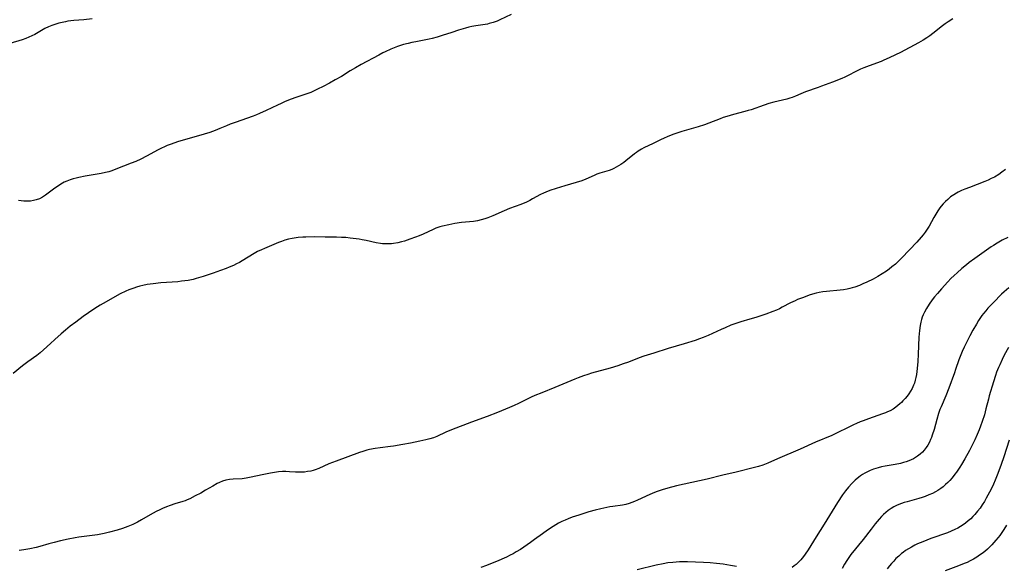
# Model space of a CAD drawing. Units: inches. Extents: x 2024715 to 2030173, y 168071 to 173489.
# Drawn here: x 2026217 to 2026433, y 170236 to 170356 of the extents above; entities that cross this region are included whole.
import ezdxf

# ---------------------------------------------------------------- set-up
doc = ezdxf.new("R2010")
doc.units = ezdxf.units.IN
doc.header["$MEASUREMENT"] = 0
doc.layers.add('c_02_T15S_R17E', color=169, linetype='Continuous')

msp = doc.modelspace()

# ---------------------------------------------------------------- linework, layer by layer
at = {"layer": 'c_02_T15S_R17E'}
for points in [[(2026325.11, 170357.32, 1168), (2026322.67, 170356.13, 1168), (2026322.02, 170355.85, 1168), (2026321.15, 170355.53, 1168), (2026320.31, 170355.3, 1168), (2026319.96, 170355.22, 1168), (2026317.41, 170354.85, 1168), (2026316.53, 170354.68, 1168), (2026315.83, 170354.51, 1168), (2026315.14, 170354.33, 1168), (2026313.55, 170353.85, 1168), (2026312.13, 170353.39, 1168), (2026310.03, 170352.69, 1168), (2026308.93, 170352.35, 1168), (2026307.82, 170352.06, 1168), (2026307.18, 170351.92, 1168), (2026304.22, 170351.35, 1168), (2026303.38, 170351.18, 1168), (2026302.54, 170350.98, 1168), (2026301.56, 170350.71, 1168), (2026300.89, 170350.49, 1168), (2026300.23, 170350.26, 1168), (2026299.46, 170349.97, 1168), (2026298.8, 170349.7, 1168), (2026297.55, 170349.15, 1168), (2026297.03, 170348.9, 1168), (2026296.11, 170348.43, 1168), (2026292.24, 170346.32, 1168), (2026291.06, 170345.66, 1168), (2026289.87, 170344.96, 1168), (2026287.95, 170343.76, 1168), (2026286.61, 170342.97, 1168), (2026285.32, 170342.25, 1168), (2026283.98, 170341.54, 1168), (2026282.74, 170340.92, 1168), (2026282, 170340.57, 1168), (2026281.25, 170340.24, 1168), (2026280.17, 170339.85, 1168), (2026278.16, 170339.21, 1168), (2026276.74, 170338.69, 1168), (2026275.48, 170338.17, 1168), (2026274.74, 170337.84, 1168), (2026273.93, 170337.47, 1168), (2026271.47, 170336.28, 1168), (2026270.03, 170335.62, 1168), (2026269.34, 170335.33, 1168), (2026268.61, 170335.04, 1168), (2026267.14, 170334.5, 1168), (2026264.9, 170333.75, 1168), (2026263.59, 170333.28, 1168), (2026262.81, 170332.96, 1168), (2026261.33, 170332.32, 1168), (2026260.27, 170331.89, 1168), (2026259.16, 170331.5, 1168), (2026257.88, 170331.11, 1168), (2026252.08, 170329.42, 1168), (2026251.49, 170329.23, 1168), (2026250.42, 170328.86, 1168), (2026249.79, 170328.61, 1168), (2026249.17, 170328.34, 1168), (2026248.55, 170328.05, 1168), (2026247.82, 170327.67, 1168), (2026245.29, 170326.27, 1168), (2026244.03, 170325.65, 1168), (2026242.91, 170325.15, 1168), (2026241.87, 170324.72, 1168), (2026238.57, 170323.43, 1168), (2026237.64, 170323.1, 1168), (2026236.98, 170322.89, 1168), (2026236.3, 170322.7, 1168), (2026235.35, 170322.49, 1168), (2026231.81, 170321.88, 1168), (2026230.46, 170321.61, 1168), (2026229.89, 170321.48, 1168), (2026229.19, 170321.29, 1168), (2026228.51, 170321.08, 1168), (2026227.84, 170320.82, 1168), (2026227.26, 170320.56, 1168), (2026226.49, 170320.15, 1168), (2026225.75, 170319.68, 1168), (2026225.16, 170319.27, 1168), (2026223.15, 170317.77, 1168), (2026222.47, 170317.33, 1168), (2026221.8, 170316.98, 1168), (2026221.11, 170316.71, 1168), (2026220.52, 170316.56, 1168), (2026219.82, 170316.45, 1168), (2026219.1, 170316.42, 1168), (2026218.4, 170316.44, 1168), (2026217.82, 170316.49, 1168), (2026217.22, 170316.58, 1168)], [(2026233.35, 170356.37, 1170), (2026231.57, 170356.16, 1170), (2026229.33, 170355.96, 1170), (2026228.01, 170355.81, 1170), (2026227.49, 170355.72, 1170), (2026226.77, 170355.57, 1170), (2026226.06, 170355.39, 1170), (2026225.21, 170355.14, 1170), (2026224.56, 170354.91, 1170), (2026223.82, 170354.62, 1170), (2026223.02, 170354.24, 1170), (2026222.25, 170353.83, 1170), (2026220.77, 170352.95, 1170), (2026220.18, 170352.63, 1170), (2026219.5, 170352.31, 1170), (2026218.81, 170352.03, 1170), (2026218, 170351.75, 1170), (2026215.31, 170350.98, 1170)], [(2026421.85, 170356.36, 1166), (2026420.8, 170355.69, 1166), (2026420.18, 170355.27, 1166), (2026419.58, 170354.82, 1166), (2026417.48, 170353.16, 1166), (2026416.83, 170352.66, 1166), (2026416.16, 170352.19, 1166), (2026415.36, 170351.67, 1166), (2026414.34, 170351.1, 1166), (2026410.36, 170349.01, 1166), (2026409.28, 170348.46, 1166), (2026407.87, 170347.79, 1166), (2026406.73, 170347.28, 1166), (2026406.12, 170347.04, 1166), (2026405.1, 170346.64, 1166), (2026402.9, 170345.84, 1166), (2026402.32, 170345.61, 1166), (2026401.64, 170345.32, 1166), (2026400.71, 170344.87, 1166), (2026398.81, 170343.86, 1166), (2026398.18, 170343.55, 1166), (2026397.52, 170343.27, 1166), (2026395.48, 170342.51, 1166), (2026393.09, 170341.58, 1166), (2026392.34, 170341.3, 1166), (2026389.61, 170340.39, 1166), (2026388.52, 170339.96, 1166), (2026387.37, 170339.44, 1166), (2026386.69, 170339.16, 1166), (2026386.17, 170338.98, 1166), (2026385.51, 170338.79, 1166), (2026382.62, 170338.11, 1166), (2026381.58, 170337.82, 1166), (2026380.52, 170337.48, 1166), (2026377.67, 170336.46, 1166), (2026377.01, 170336.25, 1166), (2026376.31, 170336.05, 1166), (2026373.79, 170335.4, 1166), (2026372.37, 170335, 1166), (2026371.55, 170334.72, 1166), (2026370.92, 170334.48, 1166), (2026368.43, 170333.48, 1166), (2026367.48, 170333.14, 1166), (2026366.1, 170332.69, 1166), (2026363.53, 170331.99, 1166), (2026362.5, 170331.69, 1166), (2026360.76, 170331.09, 1166), (2026359.45, 170330.59, 1166), (2026358.5, 170330.19, 1166), (2026357.96, 170329.94, 1166), (2026356.23, 170329.07, 1166), (2026354.19, 170328.11, 1166), (2026353.65, 170327.82, 1166), (2026352.96, 170327.4, 1166), (2026352.54, 170327.11, 1166), (2026352.13, 170326.81, 1166), (2026350.25, 170325.28, 1166), (2026349.77, 170324.92, 1166), (2026349.12, 170324.47, 1166), (2026348.62, 170324.15, 1166), (2026348.11, 170323.85, 1166), (2026347.63, 170323.59, 1166), (2026347.14, 170323.36, 1166), (2026346.61, 170323.16, 1166), (2026344.54, 170322.55, 1166), (2026343.91, 170322.32, 1166), (2026343.28, 170322.06, 1166), (2026341.5, 170321.27, 1166), (2026340.56, 170320.91, 1166), (2026336.88, 170319.8, 1166), (2026334.96, 170319.24, 1166), (2026333.57, 170318.79, 1166), (2026332.68, 170318.43, 1166), (2026332.18, 170318.2, 1166), (2026331.57, 170317.89, 1166), (2026329.81, 170316.91, 1166), (2026329.23, 170316.61, 1166), (2026328.49, 170316.25, 1166), (2026327.25, 170315.73, 1166), (2026324.78, 170314.81, 1166), (2026323.58, 170314.34, 1166), (2026321.11, 170313.23, 1166), (2026320.02, 170312.79, 1166), (2026319.36, 170312.56, 1166), (2026318.56, 170312.33, 1166), (2026317.75, 170312.15, 1166), (2026316.85, 170312.01, 1166), (2026314.25, 170311.73, 1166), (2026312.78, 170311.52, 1166), (2026311.47, 170311.28, 1166), (2026310.07, 170310.96, 1166), (2026309.5, 170310.8, 1166), (2026308.65, 170310.51, 1166), (2026308.04, 170310.26, 1166), (2026305.82, 170309.24, 1166), (2026304.99, 170308.88, 1166), (2026304.2, 170308.56, 1166), (2026302.9, 170308.08, 1166), (2026301.74, 170307.71, 1166), (2026301.09, 170307.53, 1166), (2026300.33, 170307.34, 1166), (2026299.36, 170307.16, 1166), (2026298.91, 170307.11, 1166), (2026298.26, 170307.06, 1166), (2026297.61, 170307.06, 1166), (2026296.96, 170307.09, 1166), (2026296.51, 170307.14, 1166), (2026295.59, 170307.29, 1166), (2026293.35, 170307.8, 1166), (2026292.52, 170307.98, 1166), (2026291.83, 170308.1, 1166), (2026291.15, 170308.21, 1166), (2026289.84, 170308.37, 1166), (2026288.91, 170308.45, 1166), (2026287.98, 170308.5, 1166), (2026286.84, 170308.53, 1166), (2026284.4, 170308.56, 1166), (2026282, 170308.6, 1166), (2026280.15, 170308.59, 1166), (2026279.47, 170308.57, 1166), (2026278.45, 170308.48, 1166), (2026278, 170308.43, 1166), (2026277.18, 170308.28, 1166), (2026276.36, 170308.1, 1166), (2026275.52, 170307.87, 1166), (2026274.83, 170307.64, 1166), (2026274.15, 170307.38, 1166), (2026271.08, 170306.09, 1166), (2026270.44, 170305.81, 1166), (2026269.59, 170305.4, 1166), (2026268.81, 170304.96, 1166), (2026266.24, 170303.4, 1166), (2026265.61, 170303.04, 1166), (2026264.97, 170302.7, 1166), (2026264.31, 170302.38, 1166), (2026263.34, 170301.95, 1166), (2026262.73, 170301.7, 1166), (2026261.47, 170301.22, 1166), (2026259.88, 170300.66, 1166), (2026257.69, 170299.93, 1166), (2026256.13, 170299.48, 1166), (2026255.46, 170299.32, 1166), (2026254.36, 170299.1, 1166), (2026253.65, 170298.99, 1166), (2026252.95, 170298.9, 1166), (2026252.11, 170298.81, 1166), (2026248.41, 170298.55, 1166), (2026246.73, 170298.36, 1166), (2026245.43, 170298.16, 1166), (2026244.47, 170297.97, 1166), (2026243.78, 170297.8, 1166), (2026243.1, 170297.61, 1166), (2026242.5, 170297.42, 1166), (2026241.38, 170297, 1166), (2026240.75, 170296.73, 1166), (2026239.49, 170296.13, 1166), (2026238.85, 170295.79, 1166), (2026236.39, 170294.43, 1166), (2026235.11, 170293.68, 1166), (2026233.93, 170292.94, 1166), (2026232.55, 170292.02, 1166), (2026231.4, 170291.19, 1166), (2026229.75, 170289.97, 1166), (2026228.55, 170289.05, 1166), (2026227.5, 170288.21, 1166), (2026226.55, 170287.4, 1166), (2026225.17, 170286.18, 1166), (2026224.23, 170285.31, 1166), (2026222.68, 170283.86, 1166), (2026221.96, 170283.23, 1166), (2026221.21, 170282.64, 1166), (2026219.24, 170281.23, 1166), (2026218.13, 170280.4, 1166), (2026216.08, 170278.72, 1166)], [(2026433.35, 170323.39, 1164), (2026432.59, 170322.75, 1164), (2026431.94, 170322.3, 1164), (2026430.97, 170321.72, 1164), (2026430.27, 170321.37, 1164), (2026429.58, 170321.05, 1164), (2026428.88, 170320.76, 1164), (2026425.46, 170319.46, 1164), (2026424.44, 170319.05, 1164), (2026423.73, 170318.74, 1164), (2026423.04, 170318.39, 1164), (2026422.61, 170318.16, 1164), (2026422.04, 170317.82, 1164), (2026421.36, 170317.35, 1164), (2026420.71, 170316.83, 1164), (2026420.21, 170316.36, 1164), (2026419.74, 170315.87, 1164), (2026419.3, 170315.34, 1164), (2026419.02, 170314.98, 1164), (2026418.54, 170314.3, 1164), (2026418.09, 170313.6, 1164), (2026417.67, 170312.88, 1164), (2026416.63, 170310.98, 1164), (2026416.24, 170310.3, 1164), (2026415.81, 170309.66, 1164), (2026415.37, 170309.09, 1164), (2026414.91, 170308.56, 1164), (2026413.93, 170307.49, 1164), (2026410.66, 170304.01, 1164), (2026410.19, 170303.52, 1164), (2026409.25, 170302.67, 1164), (2026408.5, 170302.04, 1164), (2026407.9, 170301.57, 1164), (2026407.29, 170301.12, 1164), (2026406.37, 170300.5, 1164), (2026405.43, 170299.94, 1164), (2026404.39, 170299.36, 1164), (2026402.99, 170298.68, 1164), (2026402.15, 170298.31, 1164), (2026401.37, 170297.99, 1164), (2026400.35, 170297.63, 1164), (2026399.81, 170297.46, 1164), (2026399.26, 170297.31, 1164), (2026398.7, 170297.19, 1164), (2026397.9, 170297.04, 1164), (2026397.2, 170296.95, 1164), (2026394.21, 170296.69, 1164), (2026393.39, 170296.59, 1164), (2026392.58, 170296.46, 1164), (2026391.93, 170296.3, 1164), (2026390.63, 170295.9, 1164), (2026388.9, 170295.3, 1164), (2026387.83, 170294.88, 1164), (2026387.28, 170294.65, 1164), (2026386.3, 170294.18, 1164), (2026384.49, 170293.2, 1164), (2026383.86, 170292.89, 1164), (2026383.23, 170292.6, 1164), (2026382.4, 170292.26, 1164), (2026380.89, 170291.71, 1164), (2026378.73, 170290.98, 1164), (2026377.38, 170290.57, 1164), (2026375.43, 170290.02, 1164), (2026374.53, 170289.74, 1164), (2026373.86, 170289.51, 1164), (2026373.2, 170289.26, 1164), (2026371.97, 170288.74, 1164), (2026371.13, 170288.36, 1164), (2026369.21, 170287.44, 1164), (2026368.28, 170287.03, 1164), (2026367.13, 170286.57, 1164), (2026366.37, 170286.29, 1164), (2026365.38, 170285.96, 1164), (2026362.97, 170285.2, 1164), (2026359.5, 170284.18, 1164), (2026356.35, 170283.15, 1164), (2026354.2, 170282.51, 1164), (2026353.18, 170282.15, 1164), (2026350.8, 170281.19, 1164), (2026349.67, 170280.79, 1164), (2026348.47, 170280.39, 1164), (2026346.77, 170279.87, 1164), (2026342.7, 170278.75, 1164), (2026341.9, 170278.51, 1164), (2026340.98, 170278.19, 1164), (2026339.78, 170277.73, 1164), (2026339.09, 170277.45, 1164), (2026334.7, 170275.62, 1164), (2026331.83, 170274.51, 1164), (2026330.31, 170273.88, 1164), (2026329.5, 170273.52, 1164), (2026328.45, 170273.03, 1164), (2026326.73, 170272.17, 1164), (2026325.76, 170271.7, 1164), (2026324.79, 170271.28, 1164), (2026322.14, 170270.19, 1164), (2026319.84, 170269.29, 1164), (2026316.43, 170268.03, 1164), (2026312.08, 170266.37, 1164), (2026310.81, 170265.84, 1164), (2026308.87, 170264.95, 1164), (2026308.11, 170264.65, 1164), (2026307.28, 170264.38, 1164), (2026306.43, 170264.16, 1164), (2026305.11, 170263.86, 1164), (2026303.1, 170263.46, 1164), (2026301.37, 170263.14, 1164), (2026299.32, 170262.78, 1164), (2026298.68, 170262.69, 1164), (2026296.43, 170262.41, 1164), (2026295.32, 170262.26, 1164), (2026294.13, 170262.05, 1164), (2026293.51, 170261.91, 1164), (2026292.64, 170261.66, 1164), (2026291.94, 170261.43, 1164), (2026286.79, 170259.55, 1164), (2026285.17, 170258.91, 1164), (2026282.97, 170257.93, 1164), (2026282.23, 170257.64, 1164), (2026281.73, 170257.48, 1164), (2026281.22, 170257.34, 1164), (2026280.54, 170257.22, 1164), (2026279.85, 170257.14, 1164), (2026279.13, 170257.1, 1164), (2026278.43, 170257.1, 1164), (2026277.91, 170257.12, 1164), (2026276.57, 170257.2, 1164), (2026275.76, 170257.23, 1164), (2026275.05, 170257.22, 1164), (2026274.17, 170257.15, 1164), (2026273.29, 170257.03, 1164), (2026272.39, 170256.87, 1164), (2026270.97, 170256.59, 1164), (2026267.84, 170255.92, 1164), (2026267.06, 170255.78, 1164), (2026266.23, 170255.68, 1164), (2026264.24, 170255.6, 1164), (2026263.45, 170255.52, 1164), (2026262.61, 170255.34, 1164), (2026261.92, 170255.11, 1164), (2026261.24, 170254.82, 1164), (2026260.77, 170254.59, 1164), (2026259.78, 170254.04, 1164), (2026258.21, 170253.13, 1164), (2026257.13, 170252.53, 1164), (2026255.95, 170251.89, 1164), (2026254.73, 170251.28, 1164), (2026254.19, 170251.05, 1164), (2026253.71, 170250.86, 1164), (2026253.21, 170250.69, 1164), (2026251.43, 170250.16, 1164), (2026250.46, 170249.84, 1164), (2026249.61, 170249.52, 1164), (2026248.77, 170249.16, 1164), (2026248.19, 170248.89, 1164), (2026247.35, 170248.47, 1164), (2026246.06, 170247.76, 1164), (2026244.2, 170246.66, 1164), (2026243.3, 170246.15, 1164), (2026242.84, 170245.91, 1164), (2026242.25, 170245.64, 1164), (2026241.2, 170245.21, 1164), (2026239.98, 170244.79, 1164), (2026238.85, 170244.43, 1164), (2026237.16, 170243.97, 1164), (2026236, 170243.71, 1164), (2026234.51, 170243.42, 1164), (2026233.35, 170243.24, 1164), (2026230.46, 170242.86, 1164), (2026229.67, 170242.73, 1164), (2026228.1, 170242.43, 1164), (2026226.46, 170242.07, 1164), (2026225.04, 170241.73, 1164), (2026223.85, 170241.41, 1164), (2026221.91, 170240.85, 1164), (2026221.12, 170240.63, 1164), (2026219.73, 170240.32, 1164), (2026218.37, 170240.09, 1164), (2026217.36, 170239.96, 1164)], [(2026433.87, 170308.5, 1162), (2026432.66, 170307.87, 1162), (2026431.52, 170307.22, 1162), (2026430.74, 170306.75, 1162), (2026430.27, 170306.43, 1162), (2026426.69, 170303.91, 1162), (2026425.43, 170302.99, 1162), (2026424.83, 170302.51, 1162), (2026423.84, 170301.7, 1162), (2026422.78, 170300.77, 1162), (2026422.1, 170300.13, 1162), (2026421.42, 170299.47, 1162), (2026420.76, 170298.79, 1162), (2026419.35, 170297.26, 1162), (2026418.46, 170296.25, 1162), (2026417.82, 170295.49, 1162), (2026417.33, 170294.84, 1162), (2026416.68, 170293.92, 1162), (2026416.04, 170292.91, 1162), (2026415.63, 170292.15, 1162), (2026415.37, 170291.58, 1162), (2026415.15, 170291.01, 1162), (2026414.99, 170290.5, 1162), (2026414.86, 170289.98, 1162), (2026414.7, 170289.19, 1162), (2026414.55, 170288.13, 1162), (2026414.43, 170286.67, 1162), (2026414.26, 170282.96, 1162), (2026414.18, 170281.36, 1162), (2026414.06, 170279.83, 1162), (2026413.98, 170279.15, 1162), (2026413.88, 170278.5, 1162), (2026413.76, 170277.86, 1162), (2026413.61, 170277.23, 1162), (2026413.42, 170276.62, 1162), (2026413.26, 170276.18, 1162), (2026412.94, 170275.45, 1162), (2026412.6, 170274.85, 1162), (2026412.21, 170274.27, 1162), (2026411.82, 170273.74, 1162), (2026411.41, 170273.23, 1162), (2026410.92, 170272.7, 1162), (2026410.58, 170272.36, 1162), (2026410.23, 170272.03, 1162), (2026409.8, 170271.68, 1162), (2026409.36, 170271.35, 1162), (2026408.74, 170270.93, 1162), (2026408.09, 170270.56, 1162), (2026407.54, 170270.29, 1162), (2026407.07, 170270.09, 1162), (2026406.44, 170269.84, 1162), (2026403.4, 170268.8, 1162), (2026402.21, 170268.36, 1162), (2026401.57, 170268.11, 1162), (2026400.72, 170267.74, 1162), (2026400.06, 170267.44, 1162), (2026395.31, 170265.16, 1162), (2026391.76, 170263.65, 1162), (2026388.44, 170262.17, 1162), (2026383.45, 170259.99, 1162), (2026381.33, 170259.09, 1162), (2026380.2, 170258.66, 1162), (2026379.31, 170258.38, 1162), (2026378.41, 170258.15, 1162), (2026374.37, 170257.12, 1162), (2026371.47, 170256.47, 1162), (2026368.07, 170255.6, 1162), (2026361.36, 170254.09, 1162), (2026359.45, 170253.63, 1162), (2026358.16, 170253.26, 1162), (2026357.09, 170252.9, 1162), (2026356.54, 170252.69, 1162), (2026355.49, 170252.25, 1162), (2026352.78, 170250.97, 1162), (2026352.15, 170250.69, 1162), (2026351.54, 170250.44, 1162), (2026350.93, 170250.22, 1162), (2026350.25, 170250.03, 1162), (2026349.53, 170249.9, 1162), (2026347.37, 170249.62, 1162), (2026346.74, 170249.51, 1162), (2026346.09, 170249.39, 1162), (2026344.78, 170249.09, 1162), (2026343.54, 170248.77, 1162), (2026342.16, 170248.39, 1162), (2026339.93, 170247.71, 1162), (2026338.46, 170247.22, 1162), (2026337.59, 170246.89, 1162), (2026336.91, 170246.61, 1162), (2026336.25, 170246.3, 1162), (2026335.5, 170245.93, 1162), (2026334.89, 170245.58, 1162), (2026334.29, 170245.22, 1162), (2026333.08, 170244.43, 1162), (2026331.95, 170243.62, 1162), (2026330.25, 170242.36, 1162), (2026329.33, 170241.69, 1162), (2026327.14, 170240.21, 1162), (2026326.24, 170239.64, 1162), (2026325.57, 170239.26, 1162), (2026324.9, 170238.91, 1162), (2026324.11, 170238.52, 1162), (2026321.89, 170237.54, 1162), (2026320.62, 170237.01, 1162), (2026319.74, 170236.67, 1162), (2026318.44, 170236.24, 1162)], [(2026434.07, 170297.48, 1160), (2026433.06, 170296.56, 1160), (2026432.52, 170296.05, 1160), (2026430.72, 170294.25, 1160), (2026429.54, 170293.02, 1160), (2026429.04, 170292.45, 1160), (2026428.57, 170291.87, 1160), (2026428.21, 170291.4, 1160), (2026427.48, 170290.34, 1160), (2026426.99, 170289.54, 1160), (2026426.23, 170288.17, 1160), (2026425.6, 170286.94, 1160), (2026424.35, 170284.46, 1160), (2026423.91, 170283.53, 1160), (2026423.58, 170282.8, 1160), (2026423.14, 170281.67, 1160), (2026422.45, 170279.58, 1160), (2026422.19, 170278.84, 1160), (2026420.94, 170275.51, 1160), (2026420.28, 170273.82, 1160), (2026419.25, 170271.43, 1160), (2026418.99, 170270.79, 1160), (2026418.68, 170269.93, 1160), (2026418.31, 170268.65, 1160), (2026417.74, 170266.48, 1160), (2026417.35, 170265.23, 1160), (2026417.18, 170264.73, 1160), (2026416.98, 170264.24, 1160), (2026416.71, 170263.66, 1160), (2026416.38, 170263.05, 1160), (2026416.01, 170262.47, 1160), (2026415.59, 170261.92, 1160), (2026415.21, 170261.51, 1160), (2026414.69, 170261.02, 1160), (2026414.13, 170260.59, 1160), (2026413.69, 170260.3, 1160), (2026413.22, 170260.04, 1160), (2026412.71, 170259.79, 1160), (2026412.18, 170259.57, 1160), (2026411.63, 170259.37, 1160), (2026411.07, 170259.2, 1160), (2026410.37, 170259.01, 1160), (2026409.24, 170258.79, 1160), (2026406.99, 170258.42, 1160), (2026406.22, 170258.27, 1160), (2026405.46, 170258.09, 1160), (2026404.49, 170257.79, 1160), (2026403.71, 170257.48, 1160), (2026403.13, 170257.21, 1160), (2026402.56, 170256.9, 1160), (2026402.09, 170256.62, 1160), (2026401.64, 170256.32, 1160), (2026401.24, 170256.02, 1160), (2026400.47, 170255.38, 1160), (2026399.73, 170254.66, 1160), (2026398.98, 170253.85, 1160), (2026398.32, 170253.03, 1160), (2026397.68, 170252.14, 1160), (2026396.62, 170250.47, 1160), (2026393.66, 170245.69, 1160), (2026391.91, 170242.95, 1160), (2026390.16, 170240.1, 1160), (2026389.51, 170239.12, 1160), (2026389.15, 170238.63, 1160), (2026388.57, 170237.93, 1160), (2026387.97, 170237.3, 1160), (2026387.55, 170236.92, 1160), (2026387.12, 170236.57, 1160), (2026386.62, 170236.23, 1160)], [(2026434.01, 170284.43, 1158), (2026433.11, 170282.73, 1158), (2026432.62, 170281.74, 1158), (2026432.1, 170280.63, 1158), (2026431.83, 170280.02, 1158), (2026431.41, 170278.97, 1158), (2026431.17, 170278.28, 1158), (2026430.72, 170276.9, 1158), (2026429.82, 170273.85, 1158), (2026429.62, 170273.11, 1158), (2026429.09, 170270.94, 1158), (2026428.75, 170269.65, 1158), (2026428.28, 170268.18, 1158), (2026427.91, 170267.16, 1158), (2026427.61, 170266.39, 1158), (2026427.18, 170265.36, 1158), (2026426.66, 170264.18, 1158), (2026426.23, 170263.3, 1158), (2026425.46, 170261.82, 1158), (2026424.48, 170260.06, 1158), (2026423.75, 170258.8, 1158), (2026423.36, 170258.17, 1158), (2026422.64, 170257.1, 1158), (2026422.31, 170256.64, 1158), (2026421.68, 170255.86, 1158), (2026421.17, 170255.28, 1158), (2026420.71, 170254.82, 1158), (2026420.24, 170254.37, 1158), (2026419.73, 170253.93, 1158), (2026419.19, 170253.52, 1158), (2026418.59, 170253.12, 1158), (2026418.01, 170252.77, 1158), (2026417.42, 170252.47, 1158), (2026416.62, 170252.11, 1158), (2026415.8, 170251.79, 1158), (2026415.1, 170251.56, 1158), (2026414.39, 170251.34, 1158), (2026411.83, 170250.64, 1158), (2026411.19, 170250.46, 1158), (2026410.57, 170250.25, 1158), (2026410.03, 170250.04, 1158), (2026409.52, 170249.81, 1158), (2026408.94, 170249.51, 1158), (2026408.37, 170249.18, 1158), (2026407.67, 170248.68, 1158), (2026407.16, 170248.27, 1158), (2026406.67, 170247.84, 1158), (2026406.21, 170247.38, 1158), (2026405.68, 170246.8, 1158), (2026404.8, 170245.77, 1158), (2026403.92, 170244.66, 1158), (2026402.17, 170242.39, 1158), (2026399.54, 170239.08, 1158), (2026399.07, 170238.44, 1158), (2026398.61, 170237.79, 1158), (2026398.09, 170236.95, 1158), (2026397.61, 170236.05, 1158)], [(2026434.16, 170264.13, 1156), (2026433.01, 170260.45, 1156), (2026432.45, 170258.81, 1156), (2026431.71, 170256.82, 1156), (2026431.13, 170255.39, 1156), (2026430.74, 170254.5, 1156), (2026430.2, 170253.35, 1156), (2026429.88, 170252.72, 1156), (2026429.16, 170251.38, 1156), (2026428.74, 170250.65, 1156), (2026428.29, 170249.94, 1156), (2026427.82, 170249.26, 1156), (2026427.27, 170248.55, 1156), (2026426.69, 170247.87, 1156), (2026426.23, 170247.39, 1156), (2026425.76, 170246.92, 1156), (2026425.21, 170246.42, 1156), (2026424.62, 170245.96, 1156), (2026424.08, 170245.56, 1156), (2026423.52, 170245.2, 1156), (2026422.91, 170244.85, 1156), (2026422.28, 170244.53, 1156), (2026421.5, 170244.18, 1156), (2026420.66, 170243.85, 1156), (2026417, 170242.55, 1156), (2026415.24, 170241.88, 1156), (2026414.13, 170241.41, 1156), (2026413.49, 170241.11, 1156), (2026412.76, 170240.72, 1156), (2026412.1, 170240.34, 1156), (2026411.47, 170239.93, 1156), (2026410.95, 170239.55, 1156), (2026410.6, 170239.28, 1156), (2026409.98, 170238.74, 1156), (2026409.39, 170238.18, 1156), (2026408.89, 170237.65, 1156), (2026408.4, 170237.1, 1156), (2026407.99, 170236.6, 1156), (2026407.45, 170235.92, 1156)], [(2026433.6, 170245.49, 1154), (2026433, 170244.55, 1154), (2026432.56, 170243.89, 1154), (2026432.1, 170243.24, 1154), (2026431.75, 170242.78, 1154), (2026431.27, 170242.19, 1154), (2026430.83, 170241.69, 1154), (2026430.37, 170241.2, 1154), (2026429.9, 170240.72, 1154), (2026429.41, 170240.27, 1154), (2026428.84, 170239.77, 1154), (2026428.25, 170239.3, 1154), (2026427.69, 170238.9, 1154), (2026427.12, 170238.53, 1154), (2026426.38, 170238.09, 1154), (2026425.62, 170237.68, 1154), (2026424.96, 170237.36, 1154), (2026424.35, 170237.08, 1154), (2026423.1, 170236.58, 1154), (2026420.17, 170235.49, 1154)], [(2026374.43, 170236.47, 1160), (2026373.14, 170236.7, 1160), (2026371.52, 170236.95, 1160), (2026370.06, 170237.14, 1160), (2026368.69, 170237.26, 1160), (2026367.25, 170237.34, 1160), (2026363.7, 170237.45, 1160), (2026362.84, 170237.46, 1160), (2026361.96, 170237.45, 1160), (2026361.23, 170237.41, 1160), (2026360.5, 170237.35, 1160), (2026359.45, 170237.22, 1160), (2026358.42, 170237.04, 1160), (2026356.9, 170236.72, 1160), (2026352.72, 170235.75, 1160)]]:
    msp.add_polyline3d(points, dxfattribs=at)

doc.saveas('drawing.dxf')
